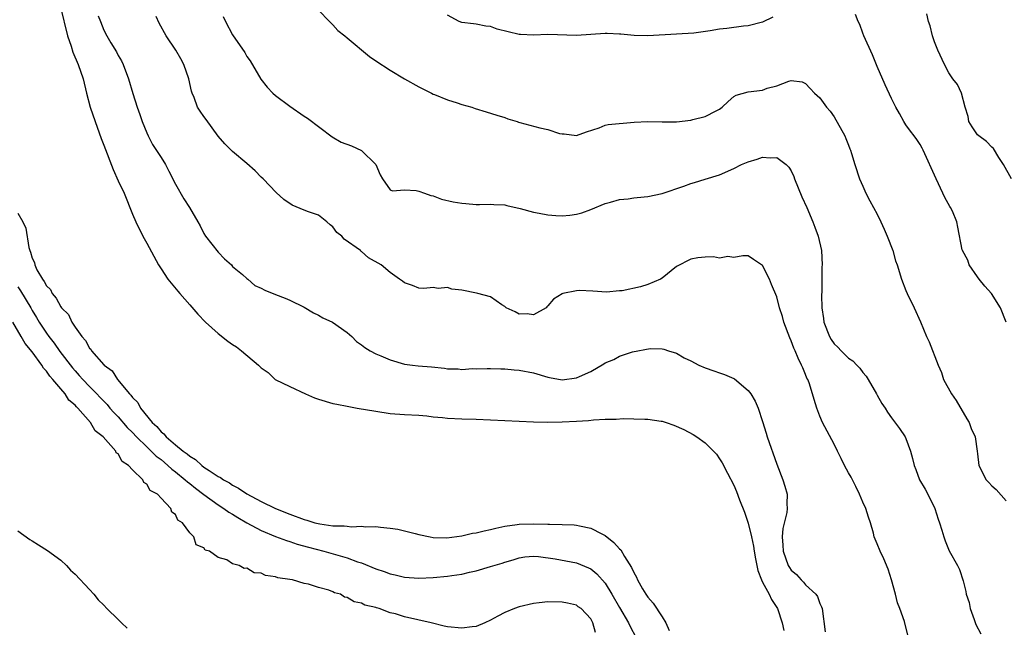
# Model space of a CAD drawing. Units: inches. Extents: x 2604000 to 2607000, y 1536000 to 1539000.
# Drawn here: x 2605129 to 2605267, y 1536400 to 1536485 of the extents above; entities that cross this region are included whole.
import ezdxf

# ---------------------------------------------------------------- set-up
doc = ezdxf.new("R2010")
doc.units = ezdxf.units.IN
doc.header["$MEASUREMENT"] = 0
doc.layers.add('LD26041536_2ft', color=40, linetype='Continuous')

msp = doc.modelspace()

# ---------------------------------------------------------------- linework, layer by layer
at = {"layer": 'LD26041536_2ft'}
for points, elevation in [([(2605134.98, 1536487), (2605135.96, 1536483), (2605136.45, 1536481.55), (2605136.7, 1536480.7), (2605137.45, 1536479), (2605138.12, 1536477), (2605138.58, 1536475), (2605139.1, 1536473), (2605139.79, 1536471), (2605140.65, 1536468.65), (2605141, 1536467.7), (2605142.3, 1536464.3), (2605143, 1536462.73), (2605143.83, 1536461), (2605145, 1536458.09), (2605145.47, 1536457), (2605146.47, 1536455), (2605147, 1536454.01), (2605148.66, 1536451), (2605149, 1536450.46), (2605149.96, 1536449), (2605151.35, 1536447.35), (2605151.61, 1536447), (2605153, 1536445.44), (2605154.12, 1536444.12), (2605155.21, 1536443), (2605157, 1536441.4), (2605158.33, 1536440.33), (2605159, 1536439.86), (2605159.54, 1536439.54), (2605160.23, 1536439), (2605162.63, 1536437), (2605163, 1536436.64), (2605163.95, 1536435.95), (2605164.96, 1536435), (2605167, 1536434.01), (2605169.16, 1536433), (2605170.45, 1536432.45), (2605171, 1536432.26), (2605173, 1536431.65), (2605173.56, 1536431.56), (2605175, 1536431.25), (2605175.22, 1536431.22), (2605176.39, 1536431), (2605179, 1536430.55), (2605181, 1536430.26), (2605183, 1536430.11), (2605185, 1536429.99), (2605186.1, 1536429.9), (2605187, 1536429.8), (2605188.32, 1536429.68), (2605189, 1536429.6), (2605191, 1536429.5), (2605193, 1536429.46), (2605195, 1536429.37), (2605201, 1536429.1), (2605203, 1536429.05), (2605205, 1536429.08), (2605207, 1536429.18), (2605208.71, 1536429.29), (2605209.37, 1536429.37), (2605211, 1536429.45), (2605212.55, 1536429.45), (2605213.53, 1536429.53), (2605215, 1536429.51), (2605216.56, 1536429.44), (2605217, 1536429.46), (2605218.83, 1536429.17), (2605219, 1536429.16), (2605219.54, 1536429), (2605220.63, 1536428.63), (2605222, 1536428), (2605223.3, 1536427.3), (2605223.82, 1536427), (2605225, 1536426.16), (2605226.17, 1536425), (2605226.55, 1536424.55), (2605227, 1536423.93), (2605227.35, 1536423.35), (2605228.08, 1536421.92), (2605229, 1536420.22), (2605229.37, 1536419.37), (2605229.8, 1536418.2), (2605230.48, 1536416.48), (2605231, 1536414.92), (2605231.44, 1536413), (2605231.72, 1536411.72), (2605231.81, 1536411), (2605232.03, 1536409.97), (2605232.32, 1536408.32), (2605232.85, 1536407), (2605233, 1536406.69), (2605233.92, 1536405), (2605234.26, 1536404.26), (2605235, 1536403.17), (2605235.1, 1536403), (2605235.73, 1536401), (2605235.95, 1536399.95)], 7494), ([(2605171, 1536486.56), (2605172.53, 1536485), (2605172.74, 1536484.74), (2605173, 1536484.54), (2605173.71, 1536483.71), (2605174.66, 1536483), (2605175, 1536482.71), (2605178.12, 1536480.12), (2605179, 1536479.51), (2605181, 1536478.18), (2605182.98, 1536476.98), (2605185, 1536475.84), (2605185.56, 1536475.56), (2605186.75, 1536475), (2605187, 1536474.86), (2605187.21, 1536474.79), (2605189, 1536474.03), (2605190.37, 1536473.63), (2605191, 1536473.38), (2605192.38, 1536473), (2605192.85, 1536472.85), (2605194.39, 1536472.39), (2605195.89, 1536471.89), (2605197, 1536471.57), (2605197.41, 1536471.41), (2605198.75, 1536471), (2605198.93, 1536470.93), (2605199.11, 1536470.89), (2605201.88, 1536470.12), (2605203, 1536469.89), (2605204.65, 1536469.35), (2605205, 1536469.28), (2605205.28, 1536469.28), (2605207, 1536469.06), (2605208.4, 1536469.6), (2605210.16, 1536470.16), (2605211, 1536470.5), (2605211.42, 1536470.58), (2605215.08, 1536470.92), (2605217, 1536471.03), (2605219, 1536470.99), (2605221, 1536470.98), (2605223, 1536471.2), (2605223.28, 1536471.28), (2605225, 1536471.7), (2605226.53, 1536472.53), (2605227, 1536472.74), (2605227.36, 1536473), (2605228.18, 1536473.82), (2605229, 1536474.49), (2605229.31, 1536474.69), (2605231, 1536475.15), (2605233, 1536475.41), (2605233.66, 1536475.66), (2605235, 1536476.02), (2605236.67, 1536476.67), (2605237, 1536476.73), (2605238.54, 1536476.54), (2605239, 1536476.32), (2605239.63, 1536475.63), (2605240.23, 1536475), (2605241, 1536474.32), (2605241.93, 1536473), (2605242.45, 1536472.45), (2605243, 1536471.65), (2605244.49, 1536469), (2605244.63, 1536468.63), (2605245, 1536467.71), (2605245.19, 1536467.19), (2605245.29, 1536467), (2605245.43, 1536466.57), (2605245.87, 1536465), (2605246.53, 1536463), (2605247, 1536461.99), (2605247.43, 1536461), (2605247.96, 1536459.96), (2605248.51, 1536459), (2605249, 1536458.08), (2605249.53, 1536457), (2605249.99, 1536455.99), (2605250.4, 1536455), (2605251.18, 1536453), (2605251.58, 1536451.58), (2605251.78, 1536451), (2605252.4, 1536449), (2605253, 1536447.41), (2605253.18, 1536447), (2605254.17, 1536445), (2605255.04, 1536443.04), (2605255.89, 1536441), (2605256.26, 1536440.26), (2605257.52, 1536437), (2605257.97, 1536435.97), (2605258.26, 1536435), (2605259.37, 1536433), (2605260.05, 1536432.05), (2605261.52, 1536429.52), (2605261.84, 1536429), (2605262.15, 1536428.15), (2605262.67, 1536427), (2605262.96, 1536425), (2605263, 1536424.61), (2605263.21, 1536423), (2605264.23, 1536421), (2605264.6, 1536420.6), (2605265, 1536420.15), (2605265.64, 1536419.64), (2605267, 1536418.07)], 7502), ([(2605140.2, 1536485.8), (2605140.54, 1536485), (2605141, 1536483.79), (2605141.41, 1536483), (2605141.99, 1536482.01), (2605142.76, 1536480.76), (2605143, 1536480.26), (2605143.47, 1536479.47), (2605143.71, 1536479), (2605144.48, 1536477), (2605145.08, 1536474.92), (2605145.66, 1536473), (2605146.02, 1536472.02), (2605146.37, 1536471), (2605147, 1536469.45), (2605147.2, 1536469), (2605147.81, 1536467.81), (2605149, 1536465.99), (2605149.61, 1536465), (2605150.1, 1536464.1), (2605151, 1536462.25), (2605152.2, 1536460.2), (2605152.97, 1536459), (2605154.16, 1536457), (2605154.46, 1536456.46), (2605155, 1536455.4), (2605155.22, 1536455), (2605157, 1536452.77), (2605157.85, 1536451.85), (2605158.84, 1536451), (2605159, 1536450.79), (2605160.36, 1536449.64), (2605161, 1536449.08), (2605161.13, 1536449), (2605162.1, 1536448.1), (2605163, 1536447.77), (2605163.48, 1536447.48), (2605165, 1536446.88), (2605166.33, 1536446.33), (2605167, 1536446.09), (2605169, 1536445.1), (2605170.31, 1536444.31), (2605171, 1536443.96), (2605171.59, 1536443.59), (2605172.95, 1536443), (2605175, 1536441.55), (2605175.65, 1536441), (2605176.3, 1536440.3), (2605177, 1536439.82), (2605177.46, 1536439.46), (2605178.2, 1536439), (2605179, 1536438.6), (2605179.7, 1536438.3), (2605181, 1536437.76), (2605183, 1536437.14), (2605184.13, 1536437), (2605184.92, 1536436.92), (2605186.78, 1536436.78), (2605188.59, 1536436.59), (2605189, 1536436.5), (2605190.48, 1536436.48), (2605191, 1536436.4), (2605192.51, 1536436.51), (2605193, 1536436.5), (2605194.54, 1536436.54), (2605195, 1536436.53), (2605196.46, 1536436.46), (2605197, 1536436.46), (2605198.33, 1536436.33), (2605199, 1536436.3), (2605201, 1536435.93), (2605203, 1536435.33), (2605203.26, 1536435.26), (2605205, 1536434.96), (2605207, 1536435.22), (2605207.43, 1536435.43), (2605209, 1536436.12), (2605210.83, 1536437.17), (2605211, 1536437.3), (2605212.21, 1536437.79), (2605213, 1536438.24), (2605214.84, 1536438.84), (2605217.3, 1536439.3), (2605219, 1536439.27), (2605219.21, 1536439.21), (2605219.87, 1536439), (2605221, 1536438.68), (2605222.03, 1536438.03), (2605223, 1536437.61), (2605224.09, 1536437), (2605225, 1536436.62), (2605226.19, 1536436.19), (2605227, 1536435.93), (2605227.68, 1536435.68), (2605229, 1536435.13), (2605229.08, 1536435.08), (2605231, 1536433.47), (2605231.34, 1536433), (2605231.98, 1536431.98), (2605232.38, 1536431), (2605233, 1536429.15), (2605233.52, 1536427.52), (2605233.65, 1536427), (2605235, 1536423.17), (2605235.83, 1536421), (2605236.09, 1536420.09), (2605236.43, 1536419), (2605236.39, 1536417.61), (2605236.45, 1536417), (2605236.41, 1536416.41), (2605235.83, 1536414.17), (2605235.75, 1536413), (2605235.85, 1536411.85), (2605235.87, 1536411), (2605236.58, 1536409), (2605236.74, 1536408.74), (2605237, 1536408.35), (2605237.74, 1536407.74), (2605238.38, 1536407), (2605238.71, 1536406.71), (2605239, 1536406.34), (2605240.44, 1536405), (2605240.67, 1536404.67), (2605241, 1536403.73), (2605241.25, 1536403.25), (2605241.32, 1536403), (2605241.76, 1536399.76)], 7496), ([(2605253.29, 1536399.29), (2605252.8, 1536401.2), (2605252.17, 1536403), (2605251.82, 1536403.82), (2605251.55, 1536405), (2605251, 1536407.03), (2605250.52, 1536408.52), (2605249.95, 1536409.95), (2605249.43, 1536411), (2605249, 1536412.05), (2605248.7, 1536412.7), (2605248.6, 1536413), (2605248.48, 1536413.52), (2605248.05, 1536415), (2605247.77, 1536415.77), (2605247.42, 1536417), (2605247, 1536417.88), (2605246.53, 1536419), (2605246.03, 1536420.03), (2605245.35, 1536421.35), (2605245, 1536421.96), (2605244.45, 1536423), (2605243.98, 1536423.98), (2605243.45, 1536425), (2605243, 1536425.94), (2605241.37, 1536429), (2605241, 1536429.86), (2605240.57, 1536431), (2605240.19, 1536432.19), (2605239.99, 1536433), (2605239.49, 1536434.51), (2605239.31, 1536435), (2605239.2, 1536435.2), (2605239, 1536435.71), (2605238.6, 1536436.6), (2605238.45, 1536437), (2605237.95, 1536437.95), (2605237.55, 1536439), (2605237.37, 1536439.37), (2605237, 1536440.41), (2605236.8, 1536440.8), (2605235.98, 1536443), (2605235.77, 1536443.77), (2605235.38, 1536445), (2605235, 1536446.52), (2605234.26, 1536448.26), (2605233.97, 1536449), (2605233, 1536450.92), (2605231.73, 1536451.73), (2605231, 1536452.28), (2605230.26, 1536452.26), (2605229, 1536452.04), (2605228.16, 1536452.16), (2605227, 1536451.94), (2605226.13, 1536452.13), (2605225, 1536452.06), (2605223.97, 1536451.97), (2605223, 1536451.78), (2605221, 1536450.76), (2605219, 1536449.16), (2605218.76, 1536449), (2605217, 1536448.25), (2605215.94, 1536447.94), (2605213.39, 1536447.39), (2605213, 1536447.39), (2605211.19, 1536447.19), (2605209.32, 1536447.32), (2605207.4, 1536447.4), (2605207, 1536447.37), (2605205.13, 1536447), (2605205, 1536446.96), (2605203.79, 1536446.21), (2605203, 1536445.26), (2605202.86, 1536445.14), (2605202.77, 1536445), (2605201, 1536444.01), (2605200.14, 1536444.14), (2605199, 1536444.12), (2605198.44, 1536444.44), (2605197.21, 1536445), (2605197.11, 1536445.11), (2605197, 1536445.17), (2605196.59, 1536445.41), (2605195, 1536446.52), (2605193.22, 1536447), (2605193.06, 1536447.06), (2605191, 1536447.46), (2605189.63, 1536447.63), (2605189, 1536447.83), (2605187.72, 1536447.72), (2605187, 1536447.84), (2605185.72, 1536447.72), (2605185, 1536447.74), (2605184.13, 1536448.13), (2605183, 1536448.48), (2605182.73, 1536448.73), (2605182.28, 1536449), (2605181, 1536449.95), (2605179.72, 1536451), (2605177.99, 1536451.99), (2605177, 1536452.87), (2605176.92, 1536452.92), (2605176.86, 1536453), (2605174.57, 1536454.57), (2605174.25, 1536455), (2605173.53, 1536455.53), (2605173, 1536456.3), (2605172.61, 1536456.61), (2605172.16, 1536457), (2605171, 1536457.92), (2605169.61, 1536458.39), (2605169, 1536458.62), (2605167.32, 1536459.32), (2605166.13, 1536460.13), (2605165.1, 1536461.1), (2605163.27, 1536463), (2605163, 1536463.25), (2605162.13, 1536464.13), (2605161, 1536465.15), (2605159, 1536466.84), (2605157.89, 1536467.89), (2605156.99, 1536468.99), (2605155.29, 1536471.29), (2605155, 1536471.73), (2605154.46, 1536472.46), (2605154.11, 1536473), (2605153.62, 1536474.38), (2605153.35, 1536475), (2605153.26, 1536475.26), (2605152.88, 1536477), (2605152.18, 1536479), (2605151.77, 1536479.77), (2605151.07, 1536481), (2605149.73, 1536483), (2605148.75, 1536484.75), (2605148.33, 1536485.67)], 7498), ([(2605157.69, 1536485.69), (2605158.01, 1536485), (2605159, 1536483.14), (2605160.68, 1536480.68), (2605161, 1536480.09), (2605161.47, 1536479.47), (2605162.94, 1536476.94), (2605163.8, 1536475.8), (2605164.59, 1536475), (2605165, 1536474.67), (2605167, 1536473.17), (2605169, 1536471.78), (2605169.47, 1536471.47), (2605172.88, 1536468.88), (2605174.15, 1536468.15), (2605175.61, 1536467.61), (2605177, 1536466.98), (2605179, 1536465), (2605179.59, 1536463.59), (2605179.91, 1536463), (2605181, 1536461.46), (2605181.33, 1536461.33), (2605183, 1536461.46), (2605184.62, 1536461.38), (2605185, 1536461.31), (2605185.8, 1536461), (2605186.69, 1536460.69), (2605187, 1536460.62), (2605188.16, 1536460.16), (2605189.8, 1536459.8), (2605191, 1536459.6), (2605191.58, 1536459.58), (2605193, 1536459.43), (2605193.45, 1536459.45), (2605195, 1536459.49), (2605195.45, 1536459.45), (2605197, 1536459.39), (2605197.29, 1536459.29), (2605199.14, 1536458.86), (2605201, 1536458.36), (2605201.8, 1536458.2), (2605203, 1536458), (2605204.12, 1536457.88), (2605205, 1536457.87), (2605206.08, 1536457.92), (2605207, 1536458.07), (2605207.74, 1536458.26), (2605209, 1536458.72), (2605211, 1536459.57), (2605211.77, 1536459.77), (2605213, 1536460.15), (2605214.24, 1536460.24), (2605215, 1536460.36), (2605216.48, 1536460.48), (2605217, 1536460.54), (2605219, 1536460.98), (2605222, 1536462), (2605223, 1536462.37), (2605223.48, 1536462.52), (2605225, 1536462.96), (2605227, 1536463.58), (2605229, 1536464.48), (2605230.05, 1536465), (2605231, 1536465.4), (2605232.26, 1536465.74), (2605233, 1536466.06), (2605234.06, 1536465.94), (2605235, 1536466), (2605236.28, 1536465), (2605236.65, 1536464.65), (2605237, 1536464.12), (2605237.36, 1536463.36), (2605237.47, 1536463), (2605238.48, 1536460.48), (2605239.19, 1536459), (2605240.03, 1536457), (2605240.28, 1536456.28), (2605240.75, 1536455), (2605241.21, 1536453), (2605241.32, 1536451), (2605241.29, 1536450.71), (2605241.27, 1536449), (2605241.29, 1536447.29), (2605241.23, 1536446.77), (2605241.27, 1536445), (2605241.5, 1536443.5), (2605241.56, 1536443), (2605242.36, 1536441), (2605242.58, 1536440.58), (2605243, 1536439.96), (2605243.49, 1536439.49), (2605243.96, 1536439), (2605245, 1536437.97), (2605245.59, 1536437.59), (2605246.14, 1536437), (2605246.57, 1536436.57), (2605247, 1536435.98), (2605247.46, 1536435.46), (2605247.76, 1536435), (2605248.9, 1536433), (2605249, 1536432.8), (2605249.65, 1536431.65), (2605250.11, 1536431), (2605250.45, 1536430.44), (2605251, 1536429.63), (2605252.14, 1536428.14), (2605252.89, 1536427), (2605253, 1536426.77), (2605253.65, 1536425), (2605253.94, 1536423.94), (2605254.17, 1536423), (2605254.41, 1536422.41), (2605254.93, 1536421), (2605255.7, 1536419.7), (2605256.07, 1536419), (2605257.06, 1536417), (2605257.51, 1536415.51), (2605257.72, 1536415), (2605258.05, 1536413.95), (2605258.3, 1536413), (2605258.48, 1536412.48), (2605259.06, 1536411.06), (2605260.22, 1536409), (2605260.48, 1536408.48), (2605261, 1536406.86), (2605261.4, 1536405.4), (2605261.45, 1536405), (2605261.83, 1536403.83), (2605261.99, 1536403), (2605262.54, 1536401.46), (2605262.8, 1536400.8), (2605263.47, 1536399.47)], 7500), ([(2605234.43, 1536485.57), (2605233, 1536484.87), (2605231, 1536484.4), (2605230.34, 1536484.34), (2605228.03, 1536484.03), (2605227, 1536483.91), (2605225.68, 1536483.68), (2605223.38, 1536483.38), (2605221, 1536483.21), (2605217, 1536482.98), (2605215.05, 1536483.05), (2605213.2, 1536483.2), (2605213, 1536483.24), (2605211.29, 1536483.29), (2605211, 1536483.32), (2605207, 1536483.04), (2605203, 1536483.18), (2605201, 1536483.07), (2605199.18, 1536483.18), (2605199, 1536483.17), (2605195.93, 1536483.93), (2605195, 1536484.29), (2605194.34, 1536484.34), (2605193, 1536484.63), (2605192.65, 1536484.65), (2605191, 1536484.84), (2605190.63, 1536485), (2605189, 1536485.89)], 7504), ([(2605267.01, 1536443), (2605266.21, 1536445), (2605264.96, 1536447), (2605264.04, 1536448.04), (2605263.24, 1536449), (2605263, 1536449.32), (2605261.83, 1536451), (2605261.65, 1536451.65), (2605260.92, 1536453), (2605260.89, 1536453.11), (2605260.25, 1536456.25), (2605260.13, 1536457), (2605259.5, 1536458.5), (2605259.26, 1536459), (2605259.16, 1536459.16), (2605258.43, 1536460.43), (2605258.19, 1536461), (2605257.22, 1536463), (2605255.43, 1536467), (2605255.29, 1536467.29), (2605255, 1536467.79), (2605254.53, 1536468.53), (2605254.16, 1536469), (2605253.68, 1536469.68), (2605253, 1536470.57), (2605252.72, 1536471), (2605252.13, 1536472.13), (2605251.63, 1536473), (2605251, 1536474.24), (2605250.12, 1536476.12), (2605249, 1536478.71), (2605248.35, 1536480.35), (2605247.14, 1536483), (2605247, 1536483.35), (2605246.56, 1536484.56), (2605246.33, 1536485), (2605245.98, 1536485.98)], 7504), ([(2605267.78, 1536463), (2605266.66, 1536465), (2605266, 1536466), (2605265.24, 1536467.24), (2605265, 1536467.45), (2605264.25, 1536468.25), (2605263.18, 1536469), (2605263, 1536469.18), (2605262.29, 1536470.29), (2605261.81, 1536471), (2605261.7, 1536471.7), (2605261.31, 1536473), (2605260.76, 1536475), (2605260.21, 1536476.21), (2605259.57, 1536477), (2605259, 1536477.82), (2605258.39, 1536479), (2605257.47, 1536481), (2605257, 1536482.16), (2605256.71, 1536483), (2605256.39, 1536484.39), (2605256.19, 1536485), (2605255.95, 1536486.05)], 7506), ([(2605129, 1536458.2), (2605129.7, 1536457), (2605130.11, 1536456.11), (2605130.56, 1536453.44), (2605130.69, 1536453), (2605130.78, 1536452.78), (2605131, 1536451.94), (2605131.31, 1536451.31), (2605131.36, 1536451), (2605131.68, 1536450.32), (2605132.43, 1536449), (2605132.68, 1536448.68), (2605133, 1536448.07), (2605133.57, 1536447.57), (2605133.81, 1536447), (2605134.37, 1536446.37), (2605135, 1536445.12), (2605135.1, 1536445), (2605136.07, 1536444.07), (2605136.55, 1536443), (2605137, 1536442.31), (2605137.93, 1536441), (2605138.45, 1536440.45), (2605139, 1536439.39), (2605139.22, 1536439.23), (2605139.31, 1536439), (2605141, 1536437.06), (2605141.04, 1536437.04), (2605141.05, 1536437), (2605142.18, 1536436.18), (2605142.93, 1536435), (2605144.58, 1536433), (2605144.79, 1536432.79), (2605145, 1536432.47), (2605145.77, 1536431.77), (2605146.13, 1536431), (2605147.78, 1536429), (2605148.41, 1536428.41), (2605149, 1536427.7), (2605149.41, 1536427.41), (2605149.7, 1536427), (2605151, 1536425.88), (2605152.07, 1536425), (2605152.63, 1536424.63), (2605153, 1536424.28), (2605153.83, 1536423.83), (2605154.69, 1536423), (2605155, 1536422.77), (2605155.73, 1536422.27), (2605157, 1536421.46), (2605157.32, 1536421.32), (2605157.71, 1536421), (2605158.54, 1536420.54), (2605159, 1536420.23), (2605159.83, 1536419.83), (2605161, 1536419.01), (2605163, 1536417.96), (2605165, 1536416.96), (2605167, 1536416.17), (2605169, 1536415.44), (2605169.36, 1536415.36), (2605170.49, 1536415), (2605171.18, 1536414.82), (2605173, 1536414.56), (2605174.57, 1536414.57), (2605175, 1536414.49), (2605175.6, 1536414.4), (2605177, 1536414.53), (2605177.57, 1536414.43), (2605179, 1536414.48), (2605179.65, 1536414.35), (2605181, 1536414.24), (2605182.08, 1536414.08), (2605183, 1536413.87), (2605184.51, 1536413.49), (2605185, 1536413.35), (2605186.59, 1536413), (2605187, 1536412.94), (2605188.89, 1536412.89), (2605191, 1536413.16), (2605192.48, 1536413.52), (2605193, 1536413.58), (2605194.13, 1536413.87), (2605195, 1536414.04), (2605195.75, 1536414.25), (2605197, 1536414.51), (2605198.75, 1536414.75), (2605199, 1536414.8), (2605201, 1536414.86), (2605203, 1536414.8), (2605203.23, 1536414.77), (2605205, 1536414.76), (2605206.71, 1536414.71), (2605207, 1536414.67), (2605207.44, 1536414.56), (2605209, 1536414.24), (2605210.56, 1536413.44), (2605211, 1536413.23), (2605212.25, 1536412.25), (2605213, 1536411.36), (2605213.19, 1536411.19), (2605213.73, 1536410.27), (2605214.72, 1536408.72), (2605215, 1536408.05), (2605215.39, 1536407.39), (2605215.54, 1536407), (2605216.22, 1536405.78), (2605216.68, 1536405), (2605217, 1536404.58), (2605217.74, 1536403.74), (2605219, 1536401.85), (2605219.5, 1536401), (2605219.96, 1536399.95)], 7492), ([(2605129, 1536447.93), (2605129.37, 1536447.36), (2605130.8, 1536445), (2605131, 1536444.64), (2605131.63, 1536443.63), (2605131.99, 1536443), (2605133, 1536441.46), (2605133.32, 1536441), (2605134.06, 1536440.06), (2605134.88, 1536438.88), (2605136.62, 1536436.62), (2605137, 1536436.18), (2605137.57, 1536435.57), (2605138.06, 1536435), (2605139, 1536434.01), (2605141.48, 1536431.48), (2605141.87, 1536431), (2605142.4, 1536430.4), (2605143, 1536429.76), (2605144.29, 1536428.29), (2605145, 1536427.6), (2605145.56, 1536427), (2605147, 1536425.57), (2605147.61, 1536425), (2605148.3, 1536424.3), (2605149, 1536423.8), (2605149.97, 1536423), (2605150.49, 1536422.49), (2605151, 1536422.12), (2605152.38, 1536421), (2605152.68, 1536420.68), (2605153, 1536420.47), (2605153.8, 1536419.8), (2605155, 1536418.92), (2605157, 1536417.49), (2605157.77, 1536417), (2605158.47, 1536416.47), (2605159, 1536416.18), (2605159.72, 1536415.72), (2605161, 1536414.98), (2605163, 1536413.89), (2605165, 1536413.08), (2605166.51, 1536412.51), (2605167, 1536412.36), (2605168.01, 1536412.01), (2605169.57, 1536411.57), (2605171.72, 1536411), (2605175, 1536410.07), (2605176.45, 1536409.55), (2605177, 1536409.38), (2605179, 1536408.56), (2605180.18, 1536408.18), (2605181, 1536407.85), (2605181.71, 1536407.71), (2605183, 1536407.39), (2605185, 1536407.27), (2605187, 1536407.36), (2605189, 1536407.53), (2605189.63, 1536407.63), (2605191, 1536407.81), (2605192.08, 1536408.08), (2605193, 1536408.27), (2605195, 1536408.86), (2605196.64, 1536409.36), (2605197, 1536409.49), (2605198.18, 1536409.82), (2605199, 1536410.1), (2605199.79, 1536410.21), (2605201, 1536410.34), (2605201.71, 1536410.29), (2605204.04, 1536409.96), (2605207, 1536409.4), (2605208.71, 1536408.71), (2605209, 1536408.55), (2605209.85, 1536407.85), (2605211, 1536406.53), (2605211.96, 1536405), (2605213, 1536403.17), (2605214.3, 1536401), (2605214.5, 1536400.5), (2605215.29, 1536399)], 7490), ([(2605209.68, 1536399.68), (2605209.3, 1536401), (2605209, 1536401.59), (2605207.68, 1536403), (2605207.27, 1536403.27), (2605207, 1536403.47), (2605205.74, 1536403.74), (2605205, 1536403.92), (2605203, 1536403.93), (2605201.79, 1536403.79), (2605201, 1536403.69), (2605199, 1536403.23), (2605198.37, 1536403), (2605197, 1536402.44), (2605196.04, 1536401.96), (2605195, 1536401.37), (2605194.23, 1536401), (2605193, 1536400.49), (2605192.45, 1536400.45), (2605191, 1536400.25), (2605189, 1536400.47), (2605188.56, 1536400.56), (2605186.74, 1536401), (2605183, 1536401.85), (2605181.74, 1536402.26), (2605181, 1536402.43), (2605179.46, 1536403), (2605179.1, 1536403.1), (2605179, 1536403.14), (2605177.48, 1536403.48), (2605177, 1536403.75), (2605175.95, 1536403.95), (2605175, 1536404.56), (2605174.62, 1536404.62), (2605174.05, 1536405), (2605173.22, 1536405.22), (2605173, 1536405.34), (2605172.43, 1536405.57), (2605171, 1536405.95), (2605169.59, 1536406.41), (2605169, 1536406.51), (2605167.35, 1536407), (2605167, 1536407.06), (2605165.31, 1536407.31), (2605165, 1536407.45), (2605163.61, 1536407.61), (2605163, 1536407.97), (2605162, 1536408), (2605161, 1536408.63), (2605160.59, 1536408.59), (2605159.93, 1536409), (2605159, 1536409.27), (2605158.21, 1536409.79), (2605157, 1536410.12), (2605155.79, 1536411), (2605155.17, 1536411.17), (2605155, 1536411.47), (2605153.91, 1536411.91), (2605153.6, 1536413), (2605153, 1536413.57), (2605152, 1536415), (2605151.34, 1536415.34), (2605151, 1536416.16), (2605150.49, 1536416.49), (2605150.38, 1536417), (2605149, 1536418.4), (2605148.49, 1536419), (2605147.49, 1536419.49), (2605147, 1536420.4), (2605146.6, 1536420.6), (2605146.47, 1536421), (2605145, 1536422.38), (2605144.47, 1536423), (2605143.55, 1536423.55), (2605143, 1536424.59), (2605142.75, 1536424.75), (2605142.67, 1536425), (2605140.91, 1536427), (2605139.81, 1536427.81), (2605139.16, 1536429), (2605137.4, 1536431), (2605137.19, 1536431.19), (2605137, 1536431.43), (2605136.13, 1536432.13), (2605135.62, 1536433), (2605135, 1536433.7), (2605133.91, 1536435), (2605133.47, 1536435.47), (2605133, 1536436.17), (2605132.58, 1536436.58), (2605132.35, 1536437), (2605131, 1536438.84), (2605130.02, 1536440.02), (2605129.48, 1536441), (2605128.31, 1536443)], 7488), ([(2605129, 1536413.86), (2605130.66, 1536412.66), (2605131, 1536412.46), (2605131.89, 1536411.89), (2605133.13, 1536411.13), (2605135, 1536409.75), (2605135.82, 1536409), (2605136.38, 1536408.38), (2605137, 1536407.83), (2605139, 1536405.68), (2605139.61, 1536405), (2605140.23, 1536404.23), (2605141, 1536403.48), (2605141.44, 1536403), (2605143, 1536401.46), (2605143.48, 1536401), (2605144.28, 1536400.28)], 7486)]:
    msp.add_lwpolyline(points, dxfattribs=dict(at, elevation=elevation))

doc.saveas('drawing.dxf')
